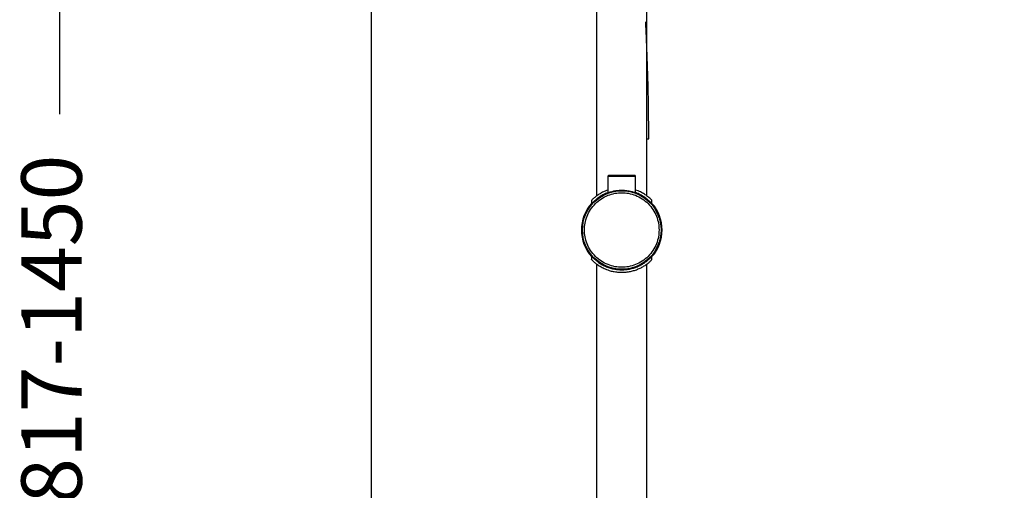
# Model space of a CAD drawing. Units: millimetres. Extents: x 3502.5 to 3581, y 1275.8 to 1354.9.
# Drawn here: x 3531 to 3555.4, y 1309.5 to 1321.2 of the extents above; entities that cross this region are included whole.
import ezdxf

# ---------------------------------------------------------------- set-up
doc = ezdxf.new("R2010")
doc.units = ezdxf.units.MM
doc.layers.get('DEFPOINTS').update_dxf_attribs({"linetype": 'CONTINUOUS'})
doc.layers.add('COTAS', color=253, linetype='CONTINUOUS')
doc.layers.add('CUERPO', color=7, linetype='CONTINUOUS')
doc.styles.add('ARIAL', font='arial.ttf')
doc.dimstyles.new('RS__E1_20_', dxfattribs={"dimtxt": 1.5, "dimasz": 0.7, "dimexe": 0.5, "dimexo": 1, "dimgap": 1, "dimtad": 0, "dimtih": 1, "dimtoh": 1, "dimdec": 0, "dimlfac": 20, "dimdsep": 46, "dimtxsty": 'ARIAL', "dimcen": 0, "dimclrd": 256, "dimclre": 256, "dimclrt": 256, "dimadec": 0, "dimazin": 0, "dimtfac": 1, "dimtdec": 0, "dimtofl": 0, "dimtmove": 0, "dimatfit": 3, "dimfxl": 1, "dimarcsym": 0})

# ---------------------------------------------------------------- blocks, each defined once
blk = doc.blocks.new('*D57')
at = {"layer": 'COTAS'}
for p, q in [((3540.398, 1325.774), (3539.174, 1325.774)), ((3539.674, 1325.074), (3539.674, 1309.303)), ((3539.674, 1290.205), (3539.674, 1305.771)), ((3544.893, 1289.505), (3539.174, 1289.505))]:
    blk.add_line(p, q, dxfattribs=at)
for points in [[(3539.557, 1325.074), (3539.79, 1325.074), (3539.674, 1325.774)], [(3539.557, 1290.205), (3539.79, 1290.205), (3539.674, 1289.505)]]:
    blk.add_solid(points, dxfattribs=at)
at = {"layer": 'DEFPOINTS', "color": 0}
for p in [(3541.398, 1325.774), (3539.674, 1289.505), (3545.893, 1289.505)]:
    blk.add_point(p, dxfattribs=at)
at = {"layer": 'COTAS', "insert": (3539.674, 1307.537), "char_height": 1.5, "attachment_point": 5, "style": 'ARIAL'}
blk.add_mtext('720', dxfattribs=at)
blk = doc.blocks.new('*D61')
at = {"layer": 'COTAS'}
for p, q in [((3559.643, 1339.289), (3531.439, 1339.289)), ((3531.939, 1338.589), (3531.939, 1318.823)), ((3531.939, 1290.205), (3531.939, 1308.152)), ((3541.264, 1289.505), (3531.439, 1289.505))]:
    blk.add_line(p, q, dxfattribs=at)
for points in [[(3531.822, 1338.589), (3532.056, 1338.589), (3531.939, 1339.289)], [(3531.822, 1290.205), (3532.056, 1290.205), (3531.939, 1289.505)]]:
    blk.add_solid(points, dxfattribs=at)
at = {"layer": 'DEFPOINTS', "color": 0}
for p in [(3531.939, 1339.289), (3560.643, 1339.289), (3542.264, 1289.505)]:
    blk.add_point(p, dxfattribs=at)
at = {"layer": 'COTAS', "insert": (3531.939, 1313.487), "char_height": 1.5, "attachment_point": 5, "rotation": 90, "style": 'ARIAL'}
blk.add_mtext('817-1450', dxfattribs=at)

msp = doc.modelspace()

# ---------------------------------------------------------------- linework, layer by layer
at = {"layer": 'CUERPO'}
for p, q in [((3545.268, 1324.374), (3545.268, 1316.792)), ((3546.518, 1316.792), (3546.518, 1324.374)), ((3546.515, 1321.14), (3546.516, 1321.149)), ((3546.501, 1318.208), (3546.562, 1318.208)), ((3545.548, 1317.274), (3545.548, 1316.867)), ((3546.238, 1316.867), (3546.238, 1317.274)), ((3545.143, 1316.686), (3545.143, 1316.6)), ((3546.643, 1316.6), (3546.643, 1316.686)), ((3545.143, 1315.298), (3545.143, 1315.213)), ((3545.268, 1315.106), (3545.268, 1290.824)), ((3546.518, 1290.824), (3546.518, 1315.107)), ((3546.643, 1315.213), (3546.643, 1315.298))]:
    msp.add_line(p, q, dxfattribs=at)
msp.add_circle((3545.893, 1315.949), 0.975, dxfattribs=at)
for start, end in [(138.5904, 221.4096), (138.6012, 180), (0, 41.4096), (318.6012, 41.3988), (180, 221.3988), (318.5904, 0)]:
    msp.add_arc((3545.893, 1315.949), 1, start, end, dxfattribs=at)
for points, knots in [([(3546.562, 1318.208), (3546.562, 1318.367), (3546.561, 1318.669), (3546.556, 1319.1), (3546.548, 1319.49), (3546.539, 1319.845), (3546.528, 1320.169), (3546.516, 1320.467), (3546.503, 1320.772), (3546.494, 1320.984), (3546.488, 1321.106), (3546.487, 1321.114)], [0, 0, 0, 0, 0.163895, 0.311394, 0.444949, 0.566568, 0.677873, 0.780141, 0.874353, 0.992038, 1, 1, 1, 1]), ([(3545.573, 1317.299), (3545.571, 1317.299), (3545.568, 1317.299), (3545.563, 1317.297), (3545.558, 1317.294), (3545.553, 1317.29), (3545.55, 1317.285), (3545.548, 1317.28), (3545.548, 1317.276), (3545.548, 1317.274)], [0, 0, 0, 0, 0.13008, 0.270312, 0.418201, 0.570188, 0.72207, 0.869666, 1, 1, 1, 1]), ([(3545.893, 1317.279), (3545.871, 1317.279), (3545.826, 1317.279), (3545.762, 1317.279), (3545.702, 1317.279), (3545.656, 1317.278), (3545.621, 1317.278), (3545.595, 1317.277), (3545.573, 1317.276), (3545.553, 1317.275), (3545.55, 1317.275), (3545.548, 1317.274)], [0, 0, 0, 0, 0.121738, 0.245235, 0.36631, 0.493268, 0.571629, 0.655664, 0.745389, 0.851692, 1, 1, 1, 1]), ([(3545.893, 1317.299), (3545.852, 1317.299), (3545.768, 1317.299), (3545.662, 1317.299), (3545.588, 1317.299), (3545.578, 1317.299), (3545.573, 1317.299)], [0, 0, 0, 0, 0.244637, 0.492644, 0.744815, 1, 1, 1, 1]), ([(3545.893, 1317.279), (3545.893, 1317.282), (3545.893, 1317.288), (3545.893, 1317.294), (3545.893, 1317.299), (3545.893, 1317.299), (3545.893, 1317.299)], [0, 0, 0, 0, 0.256856, 0.519178, 0.771062, 1, 1, 1, 1]), ([(3546.213, 1317.299), (3546.213, 1317.299), (3546.221, 1317.299), (3546.192, 1317.299), (3546.126, 1317.299), (3546.018, 1317.299), (3545.934, 1317.299), (3545.893, 1317.299)], [0, 0, 0, 0, 0.000055, 0.255319, 0.507511, 0.755521, 1, 1, 1, 1]), ([(3546.238, 1317.274), (3546.238, 1317.274), (3546.24, 1317.275), (3546.235, 1317.275), (3546.225, 1317.276), (3546.208, 1317.276), (3546.18, 1317.277), (3546.122, 1317.278), (3546.028, 1317.279), (3545.938, 1317.279), (3545.893, 1317.279)], [0, 0, 0, 0, 0.000097, 0.104053, 0.189243, 0.255652, 0.388274, 0.508146, 0.755546, 1, 1, 1, 1]), ([(3546.238, 1317.274), (3546.238, 1317.276), (3546.238, 1317.28), (3546.236, 1317.285), (3546.233, 1317.29), (3546.229, 1317.294), (3546.224, 1317.297), (3546.218, 1317.299), (3546.215, 1317.299), (3546.213, 1317.299)], [0, 0, 0, 0, 0.130337, 0.277932, 0.429815, 0.5818, 0.729689, 0.86992, 1, 1, 1, 1]), ([(3545.893, 1315.024), (3545.837, 1315.027), (3545.721, 1315.033), (3545.548, 1315.085), (3545.382, 1315.17), (3545.234, 1315.291), (3545.114, 1315.438), (3545.028, 1315.604), (3544.979, 1315.777), (3544.963, 1315.949), (3544.979, 1316.122), (3545.028, 1316.294), (3545.114, 1316.46), (3545.234, 1316.608), (3545.382, 1316.728), (3545.548, 1316.814), (3545.721, 1316.865), (3545.837, 1316.871), (3545.893, 1316.874)], [0, 0, 0, 0, 0.058258, 0.120006, 0.18432, 0.25, 0.31568, 0.379994, 0.441742, 0.5, 0.558258, 0.620006, 0.68432, 0.75, 0.81568, 0.879994, 0.941742, 1, 1, 1, 1]), ([(3545.548, 1316.94), (3545.526, 1316.932), (3545.47, 1316.912), (3545.392, 1316.873), (3545.309, 1316.824), (3545.238, 1316.771), (3545.187, 1316.727), (3545.158, 1316.699), (3545.144, 1316.685), (3545.145, 1316.686), (3545.145, 1316.686)], [0, 0, 0, 0, 0.091197, 0.231259, 0.371376, 0.537333, 0.70307, 0.815511, 0.927825, 1, 1, 1, 1]), ([(3545.548, 1316.874), (3545.528, 1316.866), (3545.474, 1316.846), (3545.398, 1316.806), (3545.315, 1316.754), (3545.243, 1316.697), (3545.18, 1316.639), (3545.147, 1316.602), (3545.145, 1316.601), (3545.144, 1316.6)], [0, 0, 0, 0, 0.083254, 0.22099, 0.358791, 0.524879, 0.690749, 0.904641, 1, 1, 1, 1]), ([(3545.893, 1316.928), (3545.853, 1316.927), (3545.771, 1316.924), (3545.662, 1316.903), (3545.576, 1316.878), (3545.522, 1316.858), (3545.515, 1316.855), (3545.527, 1316.862), (3545.548, 1316.87), (3545.548, 1316.87)], [0, 0, 0, 0, 0.163397, 0.326553, 0.496048, 0.671746, 0.839673, 0.997572, 1, 1, 1, 1]), ([(3546.238, 1316.869), (3546.245, 1316.867), (3546.27, 1316.857), (3546.272, 1316.855), (3546.245, 1316.865), (3546.18, 1316.888), (3546.084, 1316.912), (3545.981, 1316.927), (3545.915, 1316.928), (3545.893, 1316.928)], [0, 0, 0, 0, 0.060911, 0.232613, 0.393306, 0.55666, 0.731281, 0.908997, 1, 1, 1, 1]), ([(3545.893, 1316.874), (3545.95, 1316.871), (3546.066, 1316.865), (3546.238, 1316.814), (3546.404, 1316.728), (3546.552, 1316.608), (3546.672, 1316.46), (3546.758, 1316.294), (3546.807, 1316.122), (3546.823, 1315.949), (3546.807, 1315.777), (3546.758, 1315.604), (3546.672, 1315.438), (3546.552, 1315.291), (3546.404, 1315.17), (3546.238, 1315.085), (3546.066, 1315.033), (3545.95, 1315.027), (3545.893, 1315.024)], [0, 0, 0, 0, 0.058258, 0.120006, 0.18432, 0.25, 0.31568, 0.379994, 0.441742, 0.5, 0.558258, 0.620006, 0.68432, 0.75, 0.81568, 0.879994, 0.941742, 1, 1, 1, 1]), ([(3546.642, 1316.686), (3546.642, 1316.685), (3546.643, 1316.684), (3546.633, 1316.695), (3546.608, 1316.719), (3546.564, 1316.758), (3546.499, 1316.809), (3546.41, 1316.865), (3546.322, 1316.911), (3546.259, 1316.932), (3546.238, 1316.939)], [0, 0, 0, 0, 0.040885, 0.154098, 0.281879, 0.409847, 0.577594, 0.745408, 0.914825, 1, 1, 1, 1]), ([(3546.642, 1316.6), (3546.643, 1316.6), (3546.645, 1316.597), (3546.634, 1316.608), (3546.603, 1316.642), (3546.543, 1316.697), (3546.471, 1316.754), (3546.38, 1316.811), (3546.301, 1316.852), (3546.249, 1316.87), (3546.238, 1316.873)], [0, 0, 0, 0, 0.013075, 0.123157, 0.316537, 0.473985, 0.631612, 0.793655, 0.955565, 1, 1, 1, 1]), ([(3545.144, 1315.298), (3545.144, 1315.299), (3545.142, 1315.301), (3545.152, 1315.291), (3545.183, 1315.257), (3545.243, 1315.201), (3545.316, 1315.144), (3545.406, 1315.087), (3545.506, 1315.038), (3545.611, 1315.001), (3545.737, 1314.971), (3545.871, 1314.959), (3546.003, 1314.966), (3546.109, 1314.984), (3546.209, 1315.012), (3546.303, 1315.048), (3546.389, 1315.092), (3546.471, 1315.145), (3546.543, 1315.201), (3546.606, 1315.26), (3546.64, 1315.297), (3546.642, 1315.298), (3546.642, 1315.298)], [0, 0, 0, 0, 0.004599, 0.043319, 0.111337, 0.166717, 0.222159, 0.279155, 0.336104, 0.382297, 0.42845, 0.499954, 0.544461, 0.588988, 0.633271, 0.677587, 0.726027, 0.774491, 0.832903, 0.891238, 0.966463, 1, 1, 1, 1]), ([(3545.145, 1315.213), (3545.144, 1315.213), (3545.143, 1315.215), (3545.154, 1315.204), (3545.178, 1315.18), (3545.222, 1315.141), (3545.287, 1315.09), (3545.375, 1315.034), (3545.483, 1314.98), (3545.595, 1314.94), (3545.708, 1314.914), (3545.804, 1314.902), (3545.903, 1314.898), (3546.004, 1314.903), (3546.111, 1314.92), (3546.213, 1314.947), (3546.307, 1314.983), (3546.395, 1315.025), (3546.477, 1315.075), (3546.548, 1315.127), (3546.599, 1315.171), (3546.628, 1315.199), (3546.642, 1315.213), (3546.642, 1315.213), (3546.642, 1315.213)], [0, 0, 0, 0, 0.013675, 0.054041, 0.098244, 0.14372, 0.201719, 0.261381, 0.319754, 0.38012, 0.423437, 0.467946, 0.499982, 0.544575, 0.590628, 0.635188, 0.680851, 0.729538, 0.779242, 0.836625, 0.895721, 0.934688, 0.974652, 1, 1, 1, 1])]:
    msp.add_open_spline(points, degree=3, knots=knots, dxfattribs=at)

# ---------------------------------------------------------------- dimensions: what is measured, and where the dimension line sits
at = {"layer": 'COTAS', "color": 9}
dim = msp.add_linear_dim(base=(3531.939, 1339.289), p1=(3542.264, 1289.505), p2=(3560.643, 1339.289), angle=90, text='817-1450', dimstyle='RS__E1_20_', override={"dimtih": 0}, dxfattribs=at)
dim.commit()
dim.dimension.update_dxf_attribs({"geometry": '*D61', "text_midpoint": (3531.939, 1313.487), "dimtype": 160})
dim = msp.add_linear_dim(base=(3539.674, 1289.505), p1=(3541.398, 1325.774), p2=(3545.893, 1289.505), angle=90, text='720', dimstyle='RS__E1_20_', dxfattribs=at)
dim.commit()
dim.dimension.update_dxf_attribs({"geometry": '*D57', "text_midpoint": (3539.674, 1307.537), "dimtype": 160})

doc.saveas('drawing.dxf')
